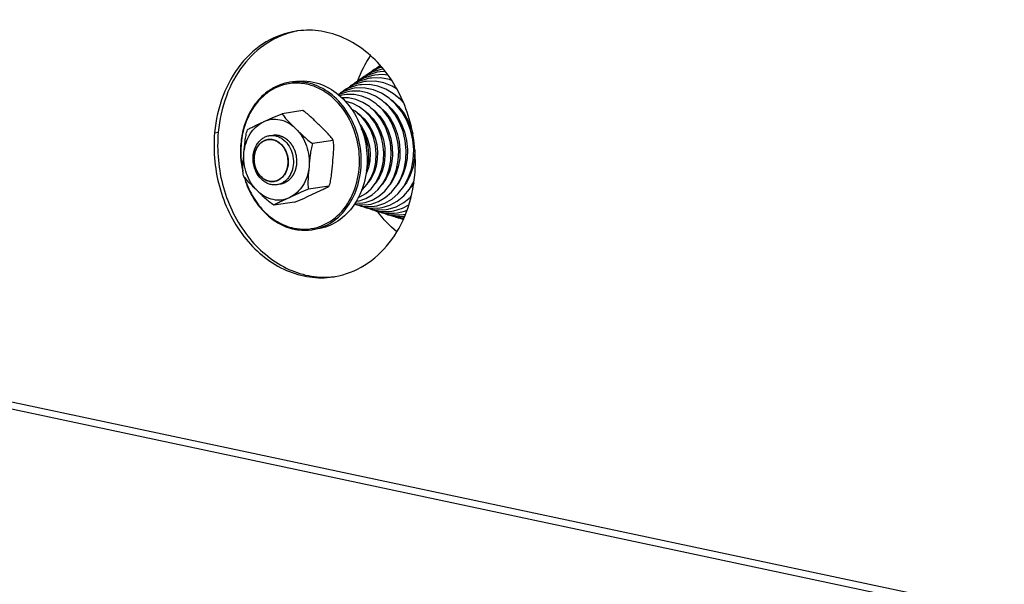
# Model space of a CAD drawing. Units: millimetres. Extents: x 0 to 7000, y 0 to 4950.
# Drawn here: x 2722 to 2880, y 1527 to 1617 of the extents above; entities that cross this region are included whole.
import ezdxf

# ---------------------------------------------------------------- set-up
doc = ezdxf.new("R2010")
doc.units = ezdxf.units.MM
doc.header["$LTSCALE"] = 385
for name, color, linetype in [('DIN9021-M8-STAAL-ELVZTEKEN', 7, 'CONTINUOUS'), ('DIN931-M8X55-STAALTEKEN', 7, 'CONTINUOUS'), ('DIN934-M8-STAAL-ELVZTEKEN', 7, 'CONTINUOUS'), ('KONISCHE-VEERTEKEN', 7, 'CONTINUOUS'), ('PAN037TEKEN', 7, 'CONTINUOUS'), ('PANCUBMAG002TEKEN', 7, 'CONTINUOUS')]:
    doc.layers.add(name, color=color, linetype=linetype)

msp = doc.modelspace()

# ---------------------------------------------------------------- linework, layer by layer
at = {"layer": 'DIN9021-M8-STAAL-ELVZTEKEN', "color": 5, "linetype": 'Continuous'}
for p, q in [((2766.044, 1607.477), (2765.107, 1607.338)), ((2769.585, 1583.74), (2768.648, 1583.6))]:
    msp.add_line(p, q, dxfattribs=at)
msp.add_arc((2767.492, 1591.343), 7.828, 278.4938, 285.41138, dxfattribs=at)
for points, knots in [([(2765.107, 1607.338), (2764.44, 1607.238), (2763.111, 1606.858), (2761.304, 1605.788), (2759.749, 1604.27), (2758.51, 1602.376), (2757.637, 1600.188), (2757, 1596.991), (2757.161, 1594.468), (2757.537, 1592.856)], [0, 0, 0, 0, 0.1109944, 0.2244643, 0.342326, 0.4655844, 0.5942516, 0.7274609, 1, 1, 1, 1]), ([(2767.804, 1607.032), (2767.046, 1607.193), (2765.478, 1607.297), (2763.177, 1606.735), (2761.101, 1605.495), (2759.377, 1603.668), (2758.098, 1601.369), (2757.059, 1597.832), (2757.127, 1594.938), (2757.528, 1593.096)], [0, 0, 0, 0, 0.1135515, 0.2263866, 0.3419517, 0.4628623, 0.5902632, 0.7237416, 1, 1, 1, 1]), ([(2767.939, 1607.245), (2767.705, 1607.295), (2766.77, 1607.452), (2765.807, 1607.442), (2765.107, 1607.338)], [0, 0, 0, 0, 0.2528679, 1, 1, 1, 1]), ([(2765.717, 1583.871), (2766.331, 1583.741), (2767.589, 1583.623), (2769.462, 1583.908), (2771.229, 1584.645), (2773.38, 1586.21), (2775.437, 1589.152), (2776.517, 1593.47), (2776.183, 1598.051), (2774.489, 1602.262), (2772.049, 1605.038), (2769.695, 1606.469), (2768.436, 1606.898), (2767.804, 1607.032)], [0, 0, 0, 0, 0.0563274, 0.1120953, 0.1684465, 0.226398, 0.3489088, 0.4811955, 0.6186824, 0.7543135, 0.8818912, 0.9420922, 1, 1, 1, 1]), ([(2766.044, 1607.477), (2766.277, 1607.512), (2767.22, 1607.61), (2768.18, 1607.533), (2768.876, 1607.385)], [0, 0, 0, 0, 0.2487351, 1, 1, 1, 1]), ([(2769.572, 1583.796), (2770.656, 1584.095), (2772.778, 1585.219), (2775.122, 1588.062), (2776.489, 1591.715), (2776.757, 1595.765), (2775.915, 1599.777), (2774.047, 1603.316), (2771.342, 1605.991), (2769.075, 1607.004), (2767.939, 1607.245)], [0, 0, 0, 0, 0.1116701, 0.2306552, 0.3584868, 0.4927529, 0.628583, 0.7605528, 0.8846348, 1, 1, 1, 1]), ([(2768.876, 1607.385), (2770.053, 1607.135), (2772.402, 1606.064), (2775.161, 1603.232), (2777.006, 1599.506), (2777.737, 1595.324), (2777.275, 1591.167), (2775.657, 1587.513), (2773.41, 1585.225), (2771.284, 1584.125), (2770.153, 1583.825), (2769.585, 1583.74)], [0, 0, 0, 0, 0.1159212, 0.2409298, 0.3739186, 0.510349, 0.6443563, 0.7710004, 0.8884266, 0.944668, 1, 1, 1, 1]), ([(2757.713, 1592.176), (2758.013, 1591.119), (2758.837, 1589.105), (2760.705, 1586.528), (2763.06, 1584.62), (2764.896, 1583.888), (2765.816, 1583.693)], [0, 0, 0, 0, 0.2684394, 0.5263673, 0.7700924, 1, 1, 1, 1]), ([(2757.791, 1592.068), (2758.093, 1591.045), (2758.911, 1589.098), (2760.742, 1586.609), (2763.038, 1584.769), (2764.822, 1584.061), (2765.717, 1583.871)], [0, 0, 0, 0, 0.2683975, 0.5262122, 0.7699284, 1, 1, 1, 1]), ([(2765.816, 1583.693), (2766.05, 1583.643), (2766.985, 1583.486), (2767.948, 1583.496), (2768.648, 1583.6)], [0, 0, 0, 0, 0.2528679, 1, 1, 1, 1])]:
    msp.add_open_spline(points, degree=3, knots=knots, dxfattribs=at)
at = {"layer": 'DIN931-M8X55-STAALTEKEN', "color": 5, "linetype": 'Continuous'}
for p, q in [((2781.175, 1601.646), (2781.004, 1601.62)), ((2782.423, 1601.832), (2782.239, 1601.805)), ((2783.654, 1602.016), (2783.472, 1601.989)), ((2777.367, 1601.078), (2777.24, 1601.059)), ((2778.649, 1601.269), (2778.495, 1601.246)), ((2779.901, 1601.456), (2779.77, 1601.436)), ((2781.293, 1593.575), (2781.141, 1593.552)), ((2782.561, 1593.764), (2782.368, 1593.735)), ((2783.785, 1593.947), (2783.595, 1593.918)), ((2785.011, 1594.13), (2784.822, 1594.102)), ((2777.528, 1593.013), (2777.412, 1592.996)), ((2778.794, 1593.202), (2778.66, 1593.182)), ((2780.05, 1593.39), (2779.905, 1593.368))]:
    msp.add_line(p, q, dxfattribs=at)
at = {"layer": 'DIN931-M8X55-STAALTEKEN', "color": 1, "linetype": 'Continuous'}
for p, q in [((2761.576, 1598.116), (2761.574, 1598.115)), ((2762.579, 1591.39), (2762.582, 1591.39))]:
    msp.add_line(p, q, dxfattribs=at)
at = {"layer": 'DIN931-M8X55-STAALTEKEN', "color": 5, "linetype": 'Continuous'}
for points, knots in [([(2776.981, 1599.622), (2776.974, 1599.629), (2776.961, 1599.643), (2776.944, 1599.661), (2776.931, 1599.674), (2776.919, 1599.686), (2776.907, 1599.698), (2776.892, 1599.713), (2776.872, 1599.733), (2776.848, 1599.756), (2776.827, 1599.776), (2776.811, 1599.791), (2776.799, 1599.803), (2776.789, 1599.812), (2776.774, 1599.825), (2776.76, 1599.837), (2776.747, 1599.85), (2776.735, 1599.86), (2776.722, 1599.871), (2776.705, 1599.886), (2776.685, 1599.904), (2776.65, 1599.932), (2776.624, 1599.954), (2776.607, 1599.968)], [0, 0, 0, 0, 0.0625, 0.125, 0.15625, 0.1875, 0.21875, 0.25, 0.3125, 0.375, 0.4375, 0.46875, 0.5, 0.53125, 0.5625, 0.625, 0.65625, 0.6875, 0.71875, 0.75, 0.8125, 0.875, 1, 1, 1, 1]), ([(2762.075, 1590.88), (2761.881, 1590.921), (2761.495, 1591.048), (2760.764, 1591.462), (2759.979, 1592.264), (2759.365, 1593.506), (2759.121, 1594.9), (2759.275, 1596.285), (2759.735, 1597.321), (2760.278, 1597.977), (2760.748, 1598.361), (2761.272, 1598.633), (2761.649, 1598.733), (2761.839, 1598.762)], [0, 0, 0, 0, 0.0571741, 0.1163652, 0.2412327, 0.3740716, 0.5103484, 0.6442046, 0.770706, 0.8307094, 0.8885526, 0.9447307, 1, 1, 1, 1]), ([(2761.839, 1598.762), (2761.916, 1598.773), (2762.231, 1598.806), (2762.551, 1598.78), (2762.783, 1598.731)], [0, 0, 0, 0, 0.2487497, 1, 1, 1, 1]), ([(2762.783, 1598.731), (2762.977, 1598.69), (2763.363, 1598.563), (2764.094, 1598.148), (2764.879, 1597.346), (2765.492, 1596.105), (2765.737, 1594.71), (2765.583, 1593.325), (2765.123, 1592.29), (2764.58, 1591.634), (2764.11, 1591.249), (2763.585, 1590.977), (2763.208, 1590.877), (2763.019, 1590.849)], [0, 0, 0, 0, 0.0571741, 0.1163652, 0.2412327, 0.3740716, 0.5103484, 0.6442046, 0.770706, 0.8307094, 0.8885526, 0.9447307, 1, 1, 1, 1]), ([(2761.777, 1591.416), (2761.443, 1591.487), (2760.778, 1591.791), (2759.996, 1592.593), (2759.473, 1593.649), (2759.266, 1594.834), (2759.397, 1596.012), (2759.856, 1597.047), (2760.492, 1597.695), (2761.095, 1598.007), (2761.415, 1598.092), (2761.576, 1598.116)], [0, 0, 0, 0, 0.1159215, 0.2409301, 0.373919, 0.5103496, 0.6443569, 0.7710008, 0.8884269, 0.9446683, 1, 1, 1, 1]), ([(2761.576, 1598.116), (2761.642, 1598.126), (2761.909, 1598.153), (2762.181, 1598.131), (2762.378, 1598.09)], [0, 0, 0, 0, 0.2487496, 1, 1, 1, 1]), ([(2762.378, 1598.09), (2762.712, 1598.019), (2763.378, 1597.715), (2764.159, 1596.913), (2764.682, 1595.857), (2764.889, 1594.672), (2764.758, 1593.494), (2764.3, 1592.459), (2763.663, 1591.811), (2763.061, 1591.499), (2762.74, 1591.414), (2762.579, 1591.39)], [0, 0, 0, 0, 0.1159215, 0.2409301, 0.373919, 0.5103496, 0.6443569, 0.7710008, 0.8884269, 0.9446683, 1, 1, 1, 1]), ([(2777.731, 1594.402), (2777.743, 1594.425), (2777.766, 1594.471), (2777.799, 1594.541), (2777.826, 1594.6), (2777.846, 1594.648), (2777.862, 1594.683), (2777.876, 1594.72), (2777.889, 1594.75), (2777.897, 1594.771), (2777.902, 1594.784), (2777.907, 1594.798), (2777.914, 1594.815), (2777.922, 1594.836), (2777.929, 1594.857), (2777.937, 1594.878), (2777.944, 1594.898), (2777.953, 1594.924), (2777.964, 1594.957), (2777.973, 1594.983), (2777.977, 1594.996)], [0, 0, 0, 0, 0.125, 0.25, 0.375, 0.4375, 0.5, 0.5625, 0.625, 0.65625, 0.671875, 0.6875, 0.71875, 0.75, 0.78125, 0.8125, 0.84375, 0.875, 0.9375, 1, 1, 1, 1]), ([(2762.579, 1591.39), (2762.513, 1591.38), (2762.246, 1591.353), (2761.974, 1591.374), (2761.777, 1591.416)], [0, 0, 0, 0, 0.2487496, 1, 1, 1, 1]), ([(2763.019, 1590.849), (2762.941, 1590.837), (2762.627, 1590.805), (2762.307, 1590.831), (2762.075, 1590.88)], [0, 0, 0, 0, 0.2487497, 1, 1, 1, 1])]:
    msp.add_open_spline(points, degree=3, knots=knots, dxfattribs=at)
at = {"layer": 'DIN931-M8X55-STAALTEKEN', "color": 1, "linetype": 'Continuous'}
for points, knots in [([(2761.574, 1598.115), (2761.535, 1598.104), (2761.457, 1598.082), (2761.34, 1598.049), (2761.242, 1598.022), (2761.174, 1598.003), (2761.135, 1597.992), (2761.106, 1597.984), (2761.081, 1597.977), (2761.062, 1597.971), (2761.05, 1597.968), (2761.04, 1597.965), (2761.031, 1597.96), (2761.015, 1597.951), (2760.984, 1597.933), (2760.939, 1597.908), (2760.867, 1597.866), (2760.795, 1597.825), (2760.724, 1597.784), (2760.67, 1597.753), (2760.625, 1597.728), (2760.589, 1597.707), (2760.569, 1597.696), (2760.555, 1597.688), (2760.546, 1597.683), (2760.537, 1597.673), (2760.525, 1597.663), (2760.501, 1597.641), (2760.45, 1597.593), (2760.372, 1597.52), (2760.294, 1597.447), (2760.231, 1597.388), (2760.192, 1597.352), (2760.161, 1597.322), (2760.141, 1597.304), (2760.127, 1597.291), (2760.121, 1597.285), (2760.117, 1597.281), (2760.112, 1597.274), (2760.105, 1597.263), (2760.092, 1597.245), (2760.075, 1597.221), (2760.05, 1597.184), (2760.017, 1597.137), (2759.978, 1597.081), (2759.94, 1597.024), (2759.901, 1596.968), (2759.862, 1596.912), (2759.83, 1596.865), (2759.804, 1596.827), (2759.788, 1596.804), (2759.775, 1596.785), (2759.761, 1596.767), (2759.751, 1596.739), (2759.736, 1596.707), (2759.718, 1596.664), (2759.695, 1596.611), (2759.658, 1596.525), (2759.621, 1596.439), (2759.584, 1596.353), (2759.556, 1596.289), (2759.535, 1596.241), (2759.522, 1596.208), (2759.515, 1596.192), (2759.508, 1596.179), (2759.506, 1596.167), (2759.503, 1596.155), (2759.5, 1596.141), (2759.495, 1596.117), (2759.485, 1596.076), (2759.472, 1596.017), (2759.455, 1595.946), (2759.434, 1595.852), (2759.412, 1595.757), (2759.39, 1595.663), (2759.377, 1595.604), (2759.367, 1595.563), (2759.363, 1595.542), (2759.36, 1595.53), (2759.36, 1595.518), (2759.358, 1595.503), (2759.357, 1595.478), (2759.355, 1595.447), (2759.353, 1595.41), (2759.351, 1595.36), (2759.346, 1595.274), (2759.34, 1595.175), (2759.335, 1595.076), (2759.331, 1595.014), (2759.329, 1594.964), (2759.327, 1594.927), (2759.325, 1594.896), (2759.324, 1594.875), (2759.323, 1594.862), (2759.322, 1594.853), (2759.324, 1594.843), (2759.325, 1594.831), (2759.328, 1594.809), (2759.331, 1594.777), (2759.335, 1594.739), (2759.341, 1594.688), (2759.348, 1594.625), (2759.359, 1594.524), (2759.37, 1594.423), (2759.38, 1594.334), (2759.386, 1594.283), (2759.39, 1594.245), (2759.394, 1594.214), (2759.396, 1594.188), (2759.398, 1594.173), (2759.399, 1594.16), (2759.403, 1594.148), (2759.409, 1594.127), (2759.421, 1594.085), (2759.438, 1594.025), (2759.465, 1593.929), (2759.492, 1593.833), (2759.519, 1593.737), (2759.54, 1593.665), (2759.557, 1593.605), (2759.568, 1593.563), (2759.575, 1593.539), (2759.581, 1593.521), (2759.585, 1593.502), (2759.593, 1593.486), (2759.601, 1593.469), (2759.617, 1593.436), (2759.64, 1593.386), (2759.672, 1593.32), (2759.714, 1593.231), (2759.756, 1593.143), (2759.798, 1593.054), (2759.824, 1592.999), (2759.845, 1592.955), (2759.861, 1592.922), (2759.873, 1592.893), (2759.888, 1592.874), (2759.902, 1592.854), (2759.919, 1592.83), (2759.947, 1592.79), (2759.983, 1592.741), (2760.025, 1592.682), (2760.067, 1592.623), (2760.109, 1592.564), (2760.151, 1592.505), (2760.186, 1592.456), (2760.214, 1592.417), (2760.232, 1592.392), (2760.246, 1592.373), (2760.26, 1592.352), (2760.281, 1592.333), (2760.306, 1592.31), (2760.339, 1592.278), (2760.38, 1592.239), (2760.446, 1592.176), (2760.512, 1592.113), (2760.579, 1592.05), (2760.628, 1592.003), (2760.666, 1591.967), (2760.69, 1591.944), (2760.703, 1591.932), (2760.713, 1591.922), (2760.722, 1591.916), (2760.732, 1591.91), (2760.743, 1591.903), (2760.762, 1591.892), (2760.794, 1591.872), (2760.841, 1591.843), (2760.896, 1591.808), (2760.971, 1591.762), (2761.045, 1591.716), (2761.119, 1591.67), (2761.166, 1591.641), (2761.198, 1591.621), (2761.215, 1591.611), (2761.224, 1591.605), (2761.234, 1591.602), (2761.247, 1591.598), (2761.267, 1591.591), (2761.292, 1591.582), (2761.322, 1591.572), (2761.363, 1591.558), (2761.434, 1591.534), (2761.535, 1591.499), (2761.656, 1591.458), (2761.736, 1591.43), (2761.777, 1591.416)], [0, 0, 0, 0, 0.015625, 0.03125, 0.046875, 0.0546875, 0.0585938, 0.0625, 0.0664062, 0.0683594, 0.0703125, 0.0712891, 0.0722656, 0.0742188, 0.078125, 0.0859375, 0.09375, 0.109375, 0.1171875, 0.125, 0.1328125, 0.1367188, 0.140625, 0.1416016, 0.1425781, 0.1445312, 0.1464844, 0.1484375, 0.15625, 0.171875, 0.1875, 0.1953125, 0.203125, 0.2070312, 0.2109375, 0.2128906, 0.2138672, 0.2143555, 0.2148438, 0.2167969, 0.21875, 0.2226562, 0.2265625, 0.234375, 0.2421875, 0.25, 0.2578125, 0.265625, 0.2734375, 0.2773438, 0.28125, 0.2832031, 0.2851562, 0.2890625, 0.2929688, 0.296875, 0.3046875, 0.3125, 0.328125, 0.3359375, 0.34375, 0.3515625, 0.3535156, 0.3554688, 0.3574219, 0.3583984, 0.359375, 0.3613281, 0.3632812, 0.3671875, 0.375, 0.3828125, 0.390625, 0.40625, 0.4140625, 0.421875, 0.4257812, 0.4277344, 0.4287109, 0.4296875, 0.4316406, 0.4335938, 0.4375, 0.4414062, 0.4453125, 0.453125, 0.46875, 0.4765625, 0.484375, 0.4882812, 0.4921875, 0.4960938, 0.4980469, 0.4990234, 0.5, 0.5009766, 0.5019531, 0.5039062, 0.5078125, 0.5117188, 0.515625, 0.5234375, 0.53125, 0.546875, 0.5546875, 0.5585938, 0.5625, 0.5664062, 0.5683594, 0.5703125, 0.5712891, 0.5722656, 0.5742188, 0.578125, 0.5859375, 0.59375, 0.609375, 0.6171875, 0.625, 0.6328125, 0.6367188, 0.6386719, 0.640625, 0.6425781, 0.6445312, 0.6464844, 0.6484375, 0.65625, 0.6640625, 0.671875, 0.6875, 0.6953125, 0.703125, 0.7070312, 0.7109375, 0.7148438, 0.7167969, 0.71875, 0.7226562, 0.7265625, 0.734375, 0.7421875, 0.75, 0.7578125, 0.765625, 0.7734375, 0.7773438, 0.78125, 0.7832031, 0.7851562, 0.7890625, 0.7929688, 0.796875, 0.8046875, 0.8125, 0.828125, 0.8359375, 0.84375, 0.8515625, 0.8535156, 0.8554688, 0.8574219, 0.8583984, 0.859375, 0.8613281, 0.8632812, 0.8671875, 0.875, 0.8828125, 0.890625, 0.90625, 0.9140625, 0.921875, 0.9257812, 0.9277344, 0.9287109, 0.9296875, 0.9316406, 0.9335938, 0.9375, 0.9414062, 0.9453125, 0.953125, 0.96875, 0.984375, 1, 1, 1, 1]), ([(2762.378, 1598.09), (2762.363, 1598.092), (2762.332, 1598.098), (2762.293, 1598.105), (2762.262, 1598.111), (2762.229, 1598.116), (2762.186, 1598.121), (2762.144, 1598.126), (2762.111, 1598.13), (2762.077, 1598.132), (2762.043, 1598.135), (2762.01, 1598.137), (2761.985, 1598.139), (2761.959, 1598.138), (2761.926, 1598.139), (2761.892, 1598.139), (2761.858, 1598.14), (2761.825, 1598.138), (2761.783, 1598.136), (2761.741, 1598.134), (2761.708, 1598.131), (2761.672, 1598.127), (2761.629, 1598.122), (2761.594, 1598.118), (2761.576, 1598.116)], [0, 0, 0, 0, 0.0625, 0.125, 0.15625, 0.1875, 0.25, 0.3125, 0.34375, 0.375, 0.4375, 0.46875, 0.5, 0.53125, 0.5625, 0.625, 0.65625, 0.6875, 0.75, 0.8125, 0.84375, 0.875, 0.9375, 1, 1, 1, 1]), ([(2762.582, 1591.39), (2762.621, 1591.401), (2762.699, 1591.423), (2762.816, 1591.456), (2762.913, 1591.484), (2762.981, 1591.503), (2763.02, 1591.514), (2763.05, 1591.522), (2763.074, 1591.529), (2763.093, 1591.535), (2763.106, 1591.538), (2763.115, 1591.54), (2763.124, 1591.546), (2763.14, 1591.555), (2763.171, 1591.573), (2763.216, 1591.598), (2763.288, 1591.639), (2763.36, 1591.681), (2763.432, 1591.722), (2763.486, 1591.752), (2763.53, 1591.778), (2763.566, 1591.799), (2763.587, 1591.81), (2763.6, 1591.818), (2763.609, 1591.823), (2763.619, 1591.832), (2763.63, 1591.843), (2763.654, 1591.865), (2763.705, 1591.913), (2763.783, 1591.986), (2763.861, 1592.059), (2763.924, 1592.118), (2763.963, 1592.154), (2763.995, 1592.184), (2764.014, 1592.202), (2764.028, 1592.215), (2764.035, 1592.221), (2764.039, 1592.225), (2764.043, 1592.232), (2764.051, 1592.242), (2764.064, 1592.261), (2764.08, 1592.285), (2764.106, 1592.322), (2764.138, 1592.369), (2764.177, 1592.425), (2764.216, 1592.481), (2764.255, 1592.538), (2764.293, 1592.594), (2764.326, 1592.641), (2764.352, 1592.678), (2764.368, 1592.702), (2764.381, 1592.721), (2764.394, 1592.739), (2764.405, 1592.766), (2764.419, 1592.798), (2764.437, 1592.841), (2764.46, 1592.895), (2764.497, 1592.981), (2764.534, 1593.067), (2764.571, 1593.153), (2764.599, 1593.217), (2764.62, 1593.265), (2764.634, 1593.297), (2764.641, 1593.314), (2764.647, 1593.327), (2764.649, 1593.339), (2764.652, 1593.35), (2764.655, 1593.365), (2764.661, 1593.389), (2764.67, 1593.43), (2764.684, 1593.489), (2764.7, 1593.56), (2764.722, 1593.654), (2764.743, 1593.748), (2764.765, 1593.843), (2764.779, 1593.902), (2764.788, 1593.943), (2764.793, 1593.964), (2764.796, 1593.975), (2764.796, 1593.988), (2764.797, 1594.003), (2764.798, 1594.028), (2764.8, 1594.059), (2764.802, 1594.096), (2764.805, 1594.146), (2764.809, 1594.232), (2764.815, 1594.331), (2764.82, 1594.43), (2764.824, 1594.492), (2764.827, 1594.542), (2764.829, 1594.579), (2764.83, 1594.61), (2764.832, 1594.631), (2764.832, 1594.644), (2764.833, 1594.653), (2764.832, 1594.662), (2764.83, 1594.675), (2764.828, 1594.697), (2764.824, 1594.729), (2764.82, 1594.767), (2764.814, 1594.817), (2764.807, 1594.881), (2764.796, 1594.982), (2764.785, 1595.083), (2764.775, 1595.172), (2764.769, 1595.223), (2764.765, 1595.261), (2764.762, 1595.292), (2764.759, 1595.318), (2764.757, 1595.333), (2764.756, 1595.346), (2764.752, 1595.358), (2764.747, 1595.379), (2764.735, 1595.421), (2764.718, 1595.481), (2764.69, 1595.577), (2764.663, 1595.673), (2764.636, 1595.769), (2764.616, 1595.841), (2764.599, 1595.901), (2764.587, 1595.943), (2764.58, 1595.967), (2764.575, 1595.985), (2764.571, 1596.003), (2764.562, 1596.02), (2764.555, 1596.037), (2764.539, 1596.07), (2764.515, 1596.12), (2764.484, 1596.186), (2764.442, 1596.274), (2764.4, 1596.363), (2764.358, 1596.452), (2764.331, 1596.507), (2764.31, 1596.551), (2764.294, 1596.584), (2764.282, 1596.613), (2764.267, 1596.632), (2764.254, 1596.652), (2764.236, 1596.676), (2764.208, 1596.715), (2764.173, 1596.765), (2764.131, 1596.824), (2764.088, 1596.883), (2764.046, 1596.942), (2764.004, 1597.001), (2763.969, 1597.05), (2763.941, 1597.089), (2763.923, 1597.114), (2763.909, 1597.133), (2763.896, 1597.154), (2763.874, 1597.172), (2763.85, 1597.196), (2763.817, 1597.228), (2763.775, 1597.267), (2763.709, 1597.33), (2763.643, 1597.393), (2763.577, 1597.456), (2763.527, 1597.503), (2763.49, 1597.538), (2763.465, 1597.562), (2763.453, 1597.574), (2763.442, 1597.584), (2763.433, 1597.59), (2763.424, 1597.595), (2763.412, 1597.603), (2763.394, 1597.614), (2763.361, 1597.634), (2763.315, 1597.663), (2763.259, 1597.698), (2763.185, 1597.744), (2763.11, 1597.79), (2763.036, 1597.836), (2762.989, 1597.865), (2762.957, 1597.885), (2762.941, 1597.895), (2762.931, 1597.901), (2762.921, 1597.904), (2762.909, 1597.908), (2762.888, 1597.915), (2762.863, 1597.924), (2762.833, 1597.934), (2762.793, 1597.948), (2762.722, 1597.972), (2762.621, 1598.007), (2762.5, 1598.048), (2762.419, 1598.076), (2762.378, 1598.09)], [0, 0, 0, 0, 0.015625, 0.03125, 0.046875, 0.0546875, 0.0585938, 0.0625, 0.0664062, 0.0683594, 0.0703125, 0.0712891, 0.0722656, 0.0742188, 0.078125, 0.0859375, 0.09375, 0.109375, 0.1171875, 0.125, 0.1328125, 0.1367188, 0.140625, 0.1416016, 0.1425781, 0.1445312, 0.1464844, 0.1484375, 0.15625, 0.171875, 0.1875, 0.1953125, 0.203125, 0.2070312, 0.2109375, 0.2128906, 0.2138672, 0.2143555, 0.2148438, 0.2167969, 0.21875, 0.2226562, 0.2265625, 0.234375, 0.2421875, 0.25, 0.2578125, 0.265625, 0.2734375, 0.2773438, 0.28125, 0.2832031, 0.2851562, 0.2890625, 0.2929688, 0.296875, 0.3046875, 0.3125, 0.328125, 0.3359375, 0.34375, 0.3515625, 0.3535156, 0.3554688, 0.3574219, 0.3583984, 0.359375, 0.3613281, 0.3632812, 0.3671875, 0.375, 0.3828125, 0.390625, 0.40625, 0.4140625, 0.421875, 0.4257812, 0.4277344, 0.4287109, 0.4296875, 0.4316406, 0.4335938, 0.4375, 0.4414062, 0.4453125, 0.453125, 0.46875, 0.4765625, 0.484375, 0.4882812, 0.4921875, 0.4960938, 0.4980469, 0.4990234, 0.5, 0.5009766, 0.5019531, 0.5039062, 0.5078125, 0.5117188, 0.515625, 0.5234375, 0.53125, 0.546875, 0.5546875, 0.5585938, 0.5625, 0.5664062, 0.5683594, 0.5703125, 0.5712891, 0.5722656, 0.5742188, 0.578125, 0.5859375, 0.59375, 0.609375, 0.6171875, 0.625, 0.6328125, 0.6367188, 0.6386719, 0.640625, 0.6425781, 0.6445312, 0.6464844, 0.6484375, 0.65625, 0.6640625, 0.671875, 0.6875, 0.6953125, 0.703125, 0.7070312, 0.7109375, 0.7148438, 0.7167969, 0.71875, 0.7226562, 0.7265625, 0.734375, 0.7421875, 0.75, 0.7578125, 0.765625, 0.7734375, 0.7773438, 0.78125, 0.7832031, 0.7851562, 0.7890625, 0.7929688, 0.796875, 0.8046875, 0.8125, 0.828125, 0.8359375, 0.84375, 0.8515625, 0.8535156, 0.8554688, 0.8574219, 0.8583984, 0.859375, 0.8613281, 0.8632812, 0.8671875, 0.875, 0.8828125, 0.890625, 0.90625, 0.9140625, 0.921875, 0.9257812, 0.9277344, 0.9287109, 0.9296875, 0.9316406, 0.9335938, 0.9375, 0.9414062, 0.9453125, 0.953125, 0.96875, 0.984375, 1, 1, 1, 1]), ([(2777.65, 1597.176), (2777.648, 1597.187), (2777.645, 1597.207), (2777.64, 1597.233), (2777.636, 1597.253), (2777.633, 1597.27), (2777.629, 1597.287), (2777.625, 1597.31), (2777.619, 1597.339), (2777.608, 1597.386), (2777.595, 1597.444), (2777.581, 1597.501), (2777.569, 1597.547), (2777.559, 1597.581), (2777.551, 1597.609), (2777.545, 1597.632), (2777.537, 1597.658), (2777.528, 1597.689), (2777.52, 1597.713), (2777.516, 1597.726)], [0, 0, 0, 0, 0.0625, 0.125, 0.15625, 0.1875, 0.21875, 0.25, 0.3125, 0.375, 0.5, 0.625, 0.6875, 0.75, 0.8125, 0.84375, 0.875, 0.9375, 1, 1, 1, 1]), ([(2761.777, 1591.416), (2761.792, 1591.413), (2761.824, 1591.408), (2761.863, 1591.401), (2761.893, 1591.395), (2761.927, 1591.39), (2761.969, 1591.385), (2762.011, 1591.379), (2762.045, 1591.376), (2762.078, 1591.374), (2762.112, 1591.371), (2762.146, 1591.369), (2762.171, 1591.367), (2762.196, 1591.367), (2762.23, 1591.367), (2762.263, 1591.367), (2762.297, 1591.366), (2762.33, 1591.368), (2762.372, 1591.37), (2762.414, 1591.372), (2762.448, 1591.375), (2762.483, 1591.379), (2762.527, 1591.384), (2762.562, 1591.388), (2762.579, 1591.39)], [0, 0, 0, 0, 0.0625, 0.125, 0.15625, 0.1875, 0.25, 0.3125, 0.34375, 0.375, 0.4375, 0.46875, 0.5, 0.53125, 0.5625, 0.625, 0.65625, 0.6875, 0.75, 0.8125, 0.84375, 0.875, 0.9375, 1, 1, 1, 1])]:
    msp.add_open_spline(points, degree=3, knots=knots, dxfattribs=at)
at = {"layer": 'DIN934-M8-STAAL-ELVZTEKEN', "color": 5, "linetype": 'Continuous'}
for p, q in [((2767.19, 1602.782), (2763.854, 1602.285)), ((2772.097, 1597.987), (2768.76, 1597.489)), ((2771.433, 1590.621), (2768.096, 1590.124)), ((2765.862, 1588.051), (2762.526, 1587.553))]:
    msp.add_line(p, q, dxfattribs=at)
for points, knots in [([(2760.834, 1600.964), (2761.309, 1601.183), (2762.305, 1601.646), (2763.315, 1602.082), (2763.854, 1602.285)], [0, 0, 0, 0, 0.4757567, 1, 1, 1, 1]), ([(2763.854, 1602.285), (2763.974, 1602.068), (2764.297, 1601.65), (2765.046, 1600.846), (2765.661, 1600.255), (2766.073, 1599.852)], [0, 0, 0, 0, 0.2252018, 0.4763023, 1, 1, 1, 1]), ([(2769.878, 1600.42), (2769.461, 1600.826), (2768.614, 1601.665), (2767.705, 1602.452), (2767.19, 1602.782)], [0, 0, 0, 0, 0.4875638, 1, 1, 1, 1]), ([(2757.717, 1595.996), (2757.766, 1596.543), (2757.977, 1597.606), (2758.635, 1599.047), (2759.59, 1600.216), (2760.407, 1600.767), (2760.834, 1600.964)], [0, 0, 0, 0, 0.2689058, 0.5259574, 0.7691066, 1, 1, 1, 1]), ([(2758.283, 1599.714), (2758.448, 1599.821), (2758.833, 1600.023), (2759.685, 1600.437), (2760.369, 1600.749), (2760.834, 1600.964)], [0, 0, 0, 0, 0.2070557, 0.4585831, 1, 1, 1, 1]), ([(2766.073, 1599.852), (2765.713, 1600.203), (2764.925, 1600.806), (2763.564, 1601.332), (2762.15, 1601.41), (2761.249, 1601.156), (2760.834, 1600.964)], [0, 0, 0, 0, 0.2652627, 0.5165354, 0.7587774, 1, 1, 1, 1]), ([(2772.097, 1597.987), (2771.977, 1598.204), (2771.653, 1598.621), (2770.905, 1599.426), (2770.29, 1600.017), (2769.878, 1600.42)], [0, 0, 0, 0, 0.2252621, 0.4763714, 1, 1, 1, 1]), ([(2757.717, 1595.996), (2757.773, 1596.619), (2757.85, 1597.558), (2758.028, 1598.801), (2758.177, 1599.417), (2758.283, 1599.714)], [0, 0, 0, 0, 0.4978253, 0.7490056, 1, 1, 1, 1]), ([(2766.073, 1599.852), (2766.489, 1599.445), (2767.337, 1598.607), (2768.246, 1597.82), (2768.76, 1597.489)], [0, 0, 0, 0, 0.4875011, 1, 1, 1, 1]), ([(2766.073, 1599.852), (2766.843, 1599.099), (2768.021, 1597.14), (2768.295, 1594.888), (2768.194, 1593.771)], [0, 0, 0, 0, 0.4898263, 1, 1, 1, 1]), ([(2768.76, 1597.489), (2768.654, 1597.192), (2768.505, 1596.576), (2768.327, 1595.333), (2768.25, 1594.394), (2768.194, 1593.771)], [0, 0, 0, 0, 0.250995, 0.502175, 1, 1, 1, 1]), ([(2771.999, 1594.339), (2772.055, 1594.96), (2772.147, 1595.885), (2772.192, 1597.103), (2772.154, 1597.702), (2772.097, 1597.987)], [0, 0, 0, 0, 0.510904, 0.7619763, 1, 1, 1, 1]), ([(2757.619, 1592.348), (2757.562, 1592.633), (2757.524, 1593.232), (2757.569, 1594.45), (2757.661, 1595.376), (2757.717, 1595.996)], [0, 0, 0, 0, 0.2380244, 0.4890961, 1, 1, 1, 1]), ([(2759.838, 1589.916), (2759.068, 1590.668), (2757.891, 1592.627), (2757.616, 1594.879), (2757.717, 1595.996)], [0, 0, 0, 0, 0.4898263, 1, 1, 1, 1]), ([(2768.194, 1593.771), (2768.145, 1593.225), (2767.934, 1592.162), (2767.276, 1590.721), (2766.321, 1589.552), (2765.505, 1589.001), (2765.077, 1588.803)], [0, 0, 0, 0, 0.2689059, 0.5259575, 0.7691067, 1, 1, 1, 1]), ([(2768.194, 1593.771), (2768.138, 1593.151), (2768.047, 1592.226), (2768.001, 1591.007), (2768.039, 1590.408), (2768.096, 1590.124)], [0, 0, 0, 0, 0.5109042, 0.7619761, 1, 1, 1, 1]), ([(2771.433, 1590.621), (2771.539, 1590.918), (2771.688, 1591.534), (2771.866, 1592.778), (2771.943, 1593.716), (2771.999, 1594.339)], [0, 0, 0, 0, 0.2509947, 0.5021751, 1, 1, 1, 1]), ([(2759.838, 1589.916), (2759.426, 1590.318), (2758.811, 1590.909), (2758.063, 1591.714), (2757.739, 1592.132), (2757.619, 1592.348)], [0, 0, 0, 0, 0.5236265, 0.7747347, 1, 1, 1, 1]), ([(2768.882, 1589.371), (2769.348, 1589.586), (2770.031, 1589.898), (2770.883, 1590.312), (2771.268, 1590.515), (2771.433, 1590.621)], [0, 0, 0, 0, 0.5414173, 0.7929448, 1, 1, 1, 1]), ([(2762.526, 1587.553), (2762.011, 1587.884), (2761.102, 1588.671), (2760.255, 1589.509), (2759.838, 1589.916)], [0, 0, 0, 0, 0.5124289, 1, 1, 1, 1]), ([(2759.838, 1589.916), (2760.198, 1589.564), (2760.987, 1588.962), (2762.348, 1588.436), (2763.762, 1588.358), (2764.662, 1588.612), (2765.077, 1588.803)], [0, 0, 0, 0, 0.2652627, 0.5165353, 0.7587774, 1, 1, 1, 1]), ([(2765.077, 1588.803), (2764.611, 1588.588), (2763.927, 1588.276), (2763.076, 1587.862), (2762.691, 1587.66), (2762.526, 1587.553)], [0, 0, 0, 0, 0.5414882, 0.793005, 1, 1, 1, 1]), ([(2768.096, 1590.124), (2767.557, 1589.921), (2766.548, 1589.485), (2765.552, 1589.022), (2765.077, 1588.803)], [0, 0, 0, 0, 0.5243123, 1, 1, 1, 1]), ([(2765.862, 1588.051), (2766.401, 1588.254), (2767.411, 1588.689), (2768.407, 1589.152), (2768.882, 1589.371)], [0, 0, 0, 0, 0.5242509, 1, 1, 1, 1])]:
    msp.add_open_spline(points, degree=3, knots=knots, dxfattribs=at)
at = {"layer": 'DIN934-M8-STAAL-ELVZTEKEN', "color": 1, "linetype": 'Continuous'}
for points, knots in [([(2762.366, 1598.84), (2762.384, 1598.842), (2762.42, 1598.847), (2762.465, 1598.852), (2762.497, 1598.856), (2762.516, 1598.858), (2762.536, 1598.859), (2762.56, 1598.861), (2762.599, 1598.863), (2762.639, 1598.866), (2762.678, 1598.868), (2762.718, 1598.867), (2762.757, 1598.868), (2762.797, 1598.867), (2762.826, 1598.868), (2762.856, 1598.866), (2762.896, 1598.864), (2762.935, 1598.861), (2762.975, 1598.859), (2763.015, 1598.855), (2763.064, 1598.849), (2763.109, 1598.843), (2763.138, 1598.84), (2763.159, 1598.837), (2763.195, 1598.83), (2763.247, 1598.821), (2763.289, 1598.813), (2763.31, 1598.809)], [0, 0, 0, 0, 0.0625, 0.125, 0.15625, 0.171875, 0.1875, 0.21875, 0.25, 0.3125, 0.34375, 0.375, 0.4375, 0.46875, 0.5, 0.53125, 0.5625, 0.625, 0.65625, 0.6875, 0.75, 0.8125, 0.828125, 0.84375, 0.875, 0.9375, 1, 1, 1, 1]), ([(2763.31, 1598.809), (2763.356, 1598.793), (2763.45, 1598.762), (2763.59, 1598.714), (2763.707, 1598.674), (2763.789, 1598.647), (2763.835, 1598.631), (2763.87, 1598.619), (2763.9, 1598.609), (2763.923, 1598.601), (2763.938, 1598.596), (2763.949, 1598.592), (2763.96, 1598.585), (2763.979, 1598.574), (2764.007, 1598.557), (2764.04, 1598.537), (2764.083, 1598.51), (2764.16, 1598.463), (2764.248, 1598.409), (2764.335, 1598.355), (2764.39, 1598.321), (2764.434, 1598.294), (2764.466, 1598.274), (2764.499, 1598.254), (2764.524, 1598.239), (2764.54, 1598.229), (2764.551, 1598.222), (2764.563, 1598.21), (2764.578, 1598.197), (2764.598, 1598.178), (2764.622, 1598.155), (2764.661, 1598.118), (2764.71, 1598.072), (2764.788, 1597.998), (2764.866, 1597.925), (2764.944, 1597.851), (2764.993, 1597.805), (2765.032, 1597.768), (2765.056, 1597.745), (2765.073, 1597.729), (2765.082, 1597.721), (2765.087, 1597.716), (2765.093, 1597.707), (2765.102, 1597.694), (2765.119, 1597.671), (2765.139, 1597.642), (2765.173, 1597.596), (2765.214, 1597.539), (2765.264, 1597.469), (2765.314, 1597.4), (2765.363, 1597.331), (2765.413, 1597.262), (2765.455, 1597.204), (2765.488, 1597.158), (2765.508, 1597.129), (2765.525, 1597.106), (2765.534, 1597.093), (2765.541, 1597.084), (2765.544, 1597.078), (2765.549, 1597.066), (2765.56, 1597.044), (2765.576, 1597.011), (2765.601, 1596.959), (2765.632, 1596.894), (2765.681, 1596.79), (2765.744, 1596.66), (2765.806, 1596.53), (2765.846, 1596.446), (2765.865, 1596.407), (2765.874, 1596.387), (2765.882, 1596.371), (2765.886, 1596.357), (2765.892, 1596.336), (2765.901, 1596.304), (2765.917, 1596.248), (2765.937, 1596.177), (2765.962, 1596.093), (2765.994, 1595.98), (2766.026, 1595.867), (2766.058, 1595.754), (2766.079, 1595.684), (2766.093, 1595.634), (2766.1, 1595.609), (2766.104, 1595.595), (2766.105, 1595.58), (2766.107, 1595.562), (2766.111, 1595.532), (2766.115, 1595.495), (2766.12, 1595.45), (2766.127, 1595.391), (2766.139, 1595.286), (2766.152, 1595.167), (2766.166, 1595.048), (2766.174, 1594.974), (2766.181, 1594.914), (2766.186, 1594.869), (2766.191, 1594.832), (2766.194, 1594.806), (2766.195, 1594.791), (2766.197, 1594.78), (2766.196, 1594.769), (2766.195, 1594.755), (2766.194, 1594.729), (2766.192, 1594.693), (2766.19, 1594.649), (2766.187, 1594.591), (2766.183, 1594.518), (2766.177, 1594.401), (2766.171, 1594.285), (2766.165, 1594.183), (2766.162, 1594.125), (2766.16, 1594.081), (2766.158, 1594.045), (2766.157, 1594.016), (2766.155, 1593.997), (2766.155, 1593.983), (2766.152, 1593.969), (2766.146, 1593.945), (2766.135, 1593.896), (2766.12, 1593.826), (2766.094, 1593.715), (2766.069, 1593.604), (2766.044, 1593.493), (2766.025, 1593.41), (2766.01, 1593.34), (2765.997, 1593.285), (2765.99, 1593.253), (2765.985, 1593.233), (2765.982, 1593.219), (2765.975, 1593.203), (2765.967, 1593.183), (2765.956, 1593.158), (2765.942, 1593.126), (2765.909, 1593.049), (2765.859, 1592.933), (2765.804, 1592.804), (2765.76, 1592.701), (2765.733, 1592.637), (2765.71, 1592.586), (2765.697, 1592.554), (2765.687, 1592.531), (2765.682, 1592.52), (2765.68, 1592.513), (2765.676, 1592.508), (2765.671, 1592.501), (2765.663, 1592.49), (2765.65, 1592.471), (2765.632, 1592.444), (2765.602, 1592.401), (2765.565, 1592.347), (2765.52, 1592.281), (2765.475, 1592.216), (2765.43, 1592.151), (2765.385, 1592.086), (2765.348, 1592.032), (2765.318, 1591.988), (2765.3, 1591.961), (2765.287, 1591.942), (2765.279, 1591.931), (2765.274, 1591.924), (2765.271, 1591.919), (2765.266, 1591.915), (2765.258, 1591.907), (2765.242, 1591.892), (2765.219, 1591.87), (2765.182, 1591.836), (2765.136, 1591.792), (2765.063, 1591.723), (2764.989, 1591.654), (2764.916, 1591.585), (2764.87, 1591.541), (2764.833, 1591.507), (2764.81, 1591.485), (2764.792, 1591.468), (2764.778, 1591.455), (2764.767, 1591.444), (2764.756, 1591.438), (2764.74, 1591.429), (2764.717, 1591.415), (2764.685, 1591.397), (2764.653, 1591.379), (2764.611, 1591.354), (2764.558, 1591.324), (2764.474, 1591.275), (2764.39, 1591.226), (2764.316, 1591.184), (2764.274, 1591.159), (2764.242, 1591.141), (2764.216, 1591.126), (2764.198, 1591.115), (2764.187, 1591.109), (2764.175, 1591.106), (2764.161, 1591.102), (2764.137, 1591.095), (2764.108, 1591.087), (2764.073, 1591.077), (2764.026, 1591.064), (2763.967, 1591.047), (2763.897, 1591.027), (2763.803, 1591.001), (2763.686, 1590.967), (2763.593, 1590.941), (2763.546, 1590.928)], [0, 0, 0, 0, 0.015625, 0.03125, 0.046875, 0.0546875, 0.0585938, 0.0625, 0.0664062, 0.0683594, 0.0703125, 0.0712891, 0.0722656, 0.0742188, 0.078125, 0.0820312, 0.0859375, 0.09375, 0.109375, 0.1171875, 0.125, 0.1289062, 0.1328125, 0.1367188, 0.140625, 0.1416016, 0.1425781, 0.1445312, 0.1464844, 0.1484375, 0.1523438, 0.15625, 0.1640625, 0.171875, 0.1875, 0.1953125, 0.203125, 0.2070312, 0.2109375, 0.2128906, 0.2138672, 0.2143555, 0.2148438, 0.2167969, 0.21875, 0.2226562, 0.2265625, 0.234375, 0.2421875, 0.25, 0.2578125, 0.265625, 0.2734375, 0.2773438, 0.28125, 0.2832031, 0.2851562, 0.2856445, 0.2861328, 0.2871094, 0.2890625, 0.2929688, 0.296875, 0.3046875, 0.3125, 0.328125, 0.34375, 0.3515625, 0.3535156, 0.3554688, 0.3574219, 0.3583984, 0.359375, 0.3632812, 0.3671875, 0.375, 0.3828125, 0.390625, 0.40625, 0.4140625, 0.421875, 0.4257812, 0.4277344, 0.4287109, 0.4296875, 0.4316406, 0.4335938, 0.4375, 0.4414062, 0.4453125, 0.453125, 0.46875, 0.4765625, 0.484375, 0.4882812, 0.4921875, 0.4960938, 0.4980469, 0.4990234, 0.5, 0.5009766, 0.5019531, 0.5039062, 0.5078125, 0.5117188, 0.515625, 0.5234375, 0.53125, 0.546875, 0.5546875, 0.5585938, 0.5625, 0.5664062, 0.5683594, 0.5703125, 0.5712891, 0.5722656, 0.5742188, 0.578125, 0.5859375, 0.59375, 0.609375, 0.6171875, 0.625, 0.6328125, 0.6367188, 0.640625, 0.6416016, 0.6425781, 0.6445312, 0.6464844, 0.6484375, 0.6523438, 0.65625, 0.671875, 0.6875, 0.6953125, 0.703125, 0.7070312, 0.7109375, 0.7128906, 0.7138672, 0.7143555, 0.7148438, 0.7158203, 0.7167969, 0.71875, 0.7226562, 0.7265625, 0.734375, 0.7421875, 0.75, 0.7578125, 0.765625, 0.7734375, 0.7773438, 0.78125, 0.7832031, 0.7841797, 0.7851562, 0.7856445, 0.7861328, 0.7871094, 0.7890625, 0.7929688, 0.796875, 0.8046875, 0.8125, 0.828125, 0.8359375, 0.84375, 0.8476562, 0.8515625, 0.8535156, 0.8554688, 0.8574219, 0.8583984, 0.859375, 0.8632812, 0.8671875, 0.8710938, 0.875, 0.8828125, 0.890625, 0.90625, 0.9140625, 0.9179688, 0.921875, 0.9257812, 0.9277344, 0.9287109, 0.9296875, 0.9316406, 0.9335938, 0.9375, 0.9414062, 0.9453125, 0.953125, 0.9609375, 0.96875, 0.984375, 1, 1, 1, 1])]:
    msp.add_open_spline(points, degree=3, knots=knots, dxfattribs=at)
at = {"layer": 'KONISCHE-VEERTEKEN', "color": 5, "linetype": 'Continuous'}
for p, q in [((2779.931, 1609.757), (2779.389, 1609.598)), ((2779.683, 1610.031), (2779.587, 1609.959)), ((2780.443, 1609.102), (2779.627, 1609.042)), ((2781.149, 1607.777), (2779.712, 1608.036)), ((2778.577, 1606.143), (2777.241, 1606.423)), ((2781.48, 1607.652), (2781.149, 1607.777)), ((2773.757, 1605.862), (2772.892, 1605.368)), ((2777.627, 1605.626), (2776.346, 1605.893)), ((2774.164, 1604.226), (2774.063, 1604.236)), ((2783.404, 1604.024), (2782.943, 1604.555)), ((2776.759, 1601.634), (2776.774, 1601.721)), ((2777.864, 1602.043), (2777.88, 1602.134)), ((2777.204, 1601.103), (2777.212, 1601.273)), ((2778.274, 1592.021), (2778.238, 1592.098)), ((2778.569, 1592.607), (2778.496, 1592.761)), ((2779.467, 1591.957), (2778.861, 1591.062)), ((2779.458, 1591.943), (2779.41, 1592.044)), ((2779.736, 1592.553), (2779.669, 1592.691)), ((2778.179, 1590.197), (2778.916, 1591.132)), ((2779.272, 1590.008), (2780.048, 1590.989)), ((2780.615, 1591.839), (2779.973, 1590.894)), ((2780.303, 1591.38), (2780.283, 1591.422)), ((2784.369, 1590.122), (2785.081, 1591.294)), ((2776.126, 1588.808), (2776.348, 1588.882)), ((2775.504, 1587.747), (2775.535, 1587.733)), ((2775.799, 1588.195), (2775.901, 1588.206)), ((2776.167, 1587.572), (2776.573, 1587.399)), ((2776.84, 1587.937), (2777.217, 1588.007)), ((2777.012, 1587.301), (2777.386, 1587.141)), ((2777.217, 1588.007), (2778.357, 1588.383)), ((2777.778, 1587.669), (2778.172, 1587.741)), ((2778.172, 1587.741), (2779.365, 1588.135)), ((2778.716, 1587.401), (2779.127, 1587.476)), ((2779.127, 1587.476), (2780.372, 1587.887)), ((2779.966, 1587.187), (2781.213, 1587.567)), ((2780.916, 1586.92), (2782.213, 1587.317)), ((2783.216, 1587.066), (2784.265, 1587.629)), ((2777.849, 1587.038), (2778.386, 1586.825)), ((2778.685, 1586.766), (2779.016, 1586.625)), ((2779.455, 1586.527), (2779.832, 1586.366)), ((2779.653, 1587.132), (2779.966, 1587.187)), ((2780.306, 1586.261), (2780.902, 1586.03)), ((2780.591, 1586.864), (2780.916, 1586.92)), ((2781.202, 1585.972), (2781.727, 1585.769)), ((2781.529, 1586.595), (2781.867, 1586.654)), ((2781.867, 1586.654), (2783.216, 1587.066)), ((2782.024, 1585.712), (2782.547, 1585.51)), ((2783.399, 1586.058), (2783.731, 1586.134)), ((2782.547, 1585.51), (2783.415, 1585.342)), ((2782.847, 1585.452), (2783.37, 1585.249))]:
    msp.add_line(p, q, dxfattribs=at)
for points in [[(2779.389, 1609.598), (2777.985, 1608.889), (2777.362, 1608.424)], [(2779.78, 1609.927), (2778.696, 1609.378), (2778.161, 1608.978)], [(2780.121, 1609.514), (2779.944, 1609.482), (2778.447, 1609.008)], [(2779.698, 1610.015), (2779.405, 1609.867), (2778.874, 1609.468)], [(2777.108, 1608.053), (2775.835, 1607.411), (2775.232, 1606.96)], [(2777.699, 1608.499), (2776.343, 1607.769), (2775.993, 1607.491)], [(2777.991, 1607.982), (2777.547, 1607.901), (2776.2, 1607.478)], [(2778.447, 1609.008), (2777.043, 1608.252), (2776.641, 1607.93)], [(2778.809, 1608.512), (2778.456, 1608.451), (2777.108, 1608.053)], [(2779.628, 1609.042), (2779.145, 1608.955), (2777.699, 1608.499)], [(2779.712, 1608.036), (2778.276, 1608.019), (2777.994, 1607.982)], [(2780.911, 1608.503), (2779.95, 1608.596), (2778.809, 1608.512)], [(2774.533, 1606.384), (2773.322, 1605.692), (2773.046, 1605.456)], [(2775.536, 1606.391), (2775.014, 1606.291), (2773.757, 1605.862)], [(2775.449, 1606.967), (2774.231, 1606.316), (2773.763, 1605.944)], [(2776.2, 1607.478), (2774.936, 1606.801), (2774.521, 1606.471)], [(2776.354, 1606.921), (2775.832, 1606.822), (2774.533, 1606.384)], [(2777.172, 1607.451), (2776.747, 1607.375), (2775.449, 1606.967)], [(2777.241, 1606.423), (2775.9, 1606.435), (2775.539, 1606.391)], [(2779.279, 1606.734), (2777.946, 1606.972), (2776.615, 1606.955), (2776.357, 1606.921)], [(2780.214, 1607.255), (2778.829, 1607.504), (2777.445, 1607.487), (2777.176, 1607.452)], [(2782.943, 1604.555), (2781.811, 1605.51), (2780.578, 1606.242), (2779.279, 1606.734)], [(2782.291, 1606.311), (2781.564, 1606.744), (2780.214, 1607.255)], [(2774.718, 1605.86), (2774.244, 1605.771), (2773.05, 1605.371), (2772.951, 1605.315)], [(2773.899, 1605.33), (2773.448, 1605.245), (2773.143, 1605.143)], [(2775.737, 1604.588), (2774.565, 1604.83), (2773.486, 1604.837)], [(2776.68, 1605.108), (2775.454, 1605.362), (2774.225, 1605.37), (2773.902, 1605.33)], [(2776.346, 1605.893), (2775.063, 1605.902), (2774.72, 1605.861)], [(2779.999, 1602.956), (2778.986, 1603.889), (2777.868, 1604.613), (2776.68, 1605.108)], [(2781.092, 1603.373), (2780.035, 1604.349), (2778.868, 1605.107), (2777.627, 1605.626)], [(2782.187, 1603.788), (2781.085, 1604.808), (2779.871, 1605.6), (2778.577, 1606.143)], [(2781.266, 1604.641), (2781.626, 1604.396), (2782.625, 1603.44), (2783.493, 1602.306), (2784.207, 1601.022), (2784.746, 1599.626), (2784.889, 1599.024)], [(2782.217, 1605.168), (2782.683, 1604.849), (2783.303, 1604.255)], [(2778.045, 1601.861), (2777.193, 1602.719), (2776.245, 1603.41), (2775.227, 1603.917), (2774.164, 1604.226)], [(2778.908, 1602.537), (2777.939, 1603.426), (2776.872, 1604.116), (2775.737, 1604.588)], [(2778.141, 1603.241), (2778.743, 1602.791), (2779.616, 1601.872), (2780.358, 1600.791), (2780.945, 1599.581), (2781.359, 1598.279), (2781.589, 1596.926), (2781.627, 1595.563), (2781.472, 1594.234), (2781.131, 1592.981), (2780.615, 1591.839)], [(2779.172, 1603.717), (2779.539, 1603.467), (2780.447, 1602.597), (2781.237, 1601.564), (2781.887, 1600.397), (2782.378, 1599.126), (2782.697, 1597.788), (2782.835, 1596.421), (2782.789, 1595.064), (2782.56, 1593.756), (2782.156, 1592.532), (2781.589, 1591.426), (2781.248, 1590.971)], [(2780.22, 1604.178), (2780.586, 1603.929), (2781.542, 1603.013), (2782.372, 1601.925), (2783.052, 1600.698), (2783.566, 1599.363), (2783.899, 1597.958), (2784.041, 1596.522), (2783.989, 1595.097), (2783.746, 1593.724), (2783.318, 1592.44), (2782.719, 1591.281), (2782.387, 1590.84)], [(2782.321, 1590.719), (2783.001, 1591.968), (2783.488, 1593.356), (2783.77, 1594.841), (2783.836, 1596.38), (2783.687, 1597.93), (2783.325, 1599.446), (2782.761, 1600.885), (2782.01, 1602.207), (2781.092, 1603.373)], [(2783.457, 1590.583), (2784.167, 1591.886), (2784.677, 1593.334), (2784.971, 1594.883), (2785.042, 1596.489), (2784.887, 1598.106), (2784.512, 1599.688), (2783.925, 1601.19), (2783.143, 1602.57), (2782.187, 1603.788)], [(2776.565, 1601.866), (2775.614, 1602.674), (2775.033, 1603.009)], [(2775.946, 1602.391), (2776.21, 1602.229), (2777.066, 1601.459), (2777.808, 1600.521), (2778.412, 1599.447), (2778.828, 1598.37)], [(2777.574, 1590.971), (2778.208, 1592.02), (2778.668, 1593.203), (2778.941, 1594.484), (2779.018, 1595.821), (2778.894, 1597.172), (2778.574, 1598.493), (2778.068, 1599.742), (2777.391, 1600.878), (2776.565, 1601.866)], [(2777.24, 1602.672), (2777.689, 1602.336), (2778.517, 1601.462), (2779.219, 1600.436), (2779.775, 1599.291)], [(2779.791, 1598.641), (2779.377, 1599.739), (2778.779, 1600.859), (2778.045, 1601.861)], [(2780.048, 1590.989), (2780.667, 1592.129), (2781.111, 1593.397), (2781.366, 1594.752), (2781.426, 1596.157), (2781.287, 1597.571), (2780.955, 1598.954), (2780.437, 1600.268), (2779.749, 1601.473), (2778.908, 1602.537)], [(2781.185, 1590.854), (2781.834, 1592.049), (2782.3, 1593.377), (2782.568, 1594.797), (2782.631, 1596.269), (2782.487, 1597.751), (2782.14, 1599.201), (2781.599, 1600.578), (2780.878, 1601.842), (2779.999, 1602.956)], [(2776.412, 1600.494), (2776.616, 1600.244), (2777.191, 1599.262), (2777.624, 1598.184), (2777.902, 1597.044), (2778.017, 1595.879), (2777.965, 1594.724), (2777.748, 1593.616), (2777.373, 1592.591), (2777.346, 1592.543)], [(2777.419, 1593.069), (2777.485, 1593.239), (2777.742, 1594.452), (2777.812, 1595.719), (2777.693, 1596.998), (2777.389, 1598.249), (2776.907, 1599.431), (2776.64, 1599.878)], [(2778.828, 1598.37), (2779.088, 1597.304), (2779.217, 1596.137), (2779.188, 1594.975), (2779.002, 1593.851), (2778.665, 1592.798), (2778.186, 1591.845), (2777.717, 1591.208)], [(2778.916, 1591.132), (2779.505, 1592.22), (2779.926, 1593.43), (2780.167, 1594.725), (2780.22, 1596.066), (2780.084, 1597.412), (2779.791, 1598.641)], [(2779.775, 1599.291), (2780.168, 1598.057), (2780.386, 1596.775), (2780.422, 1595.485), (2780.277, 1594.226), (2779.955, 1593.038), (2779.467, 1591.957)], [(2785.238, 1596.425), (2785.193, 1595.161), (2784.939, 1593.722), (2784.492, 1592.376), (2783.866, 1591.161), (2783.526, 1590.709)], [(2776.661, 1589.996), (2776.789, 1590.092), (2777.574, 1590.971)], [(2778.357, 1588.383), (2779.419, 1588.995), (2780.371, 1589.826), (2781.185, 1590.854)], [(2779.365, 1588.135), (2780.475, 1588.775), (2781.47, 1589.644), (2782.321, 1590.719)], [(2780.372, 1587.887), (2781.531, 1588.555), (2782.57, 1589.461), (2783.457, 1590.583)], [(2785.061, 1591.14), (2785, 1591.023), (2784.565, 1590.444)], [(2776.348, 1588.882), (2777.314, 1589.44), (2778.179, 1590.197)], [(2777.35, 1588.631), (2778.363, 1589.215), (2779.272, 1590.008)], [(2781.213, 1587.567), (2782.383, 1588.195), (2783.445, 1589.053), (2784.369, 1590.122)], [(2782.213, 1587.317), (2783.431, 1587.969), (2784.536, 1588.862), (2784.655, 1589)], [(2775.528, 1587.784), (2775.952, 1587.675), (2777.207, 1587.611), (2777.776, 1587.669)], [(2775.535, 1587.733), (2776.829, 1587.404), (2778.132, 1587.341), (2778.714, 1587.4)], [(2775.615, 1587.916), (2776.304, 1587.883), (2776.838, 1587.937)], [(2775.903, 1588.206), (2776.262, 1588.272), (2777.35, 1588.631)], [(2776.573, 1587.399), (2777.866, 1587.111), (2779.163, 1587.078), (2779.65, 1587.132)], [(2777.386, 1587.141), (2778.731, 1586.842), (2780.081, 1586.807), (2780.588, 1586.863)], [(2778.386, 1586.825), (2779.739, 1586.556), (2781.095, 1586.544), (2781.525, 1586.595)], [(2779.016, 1586.625), (2780.464, 1586.303), (2781.918, 1586.266), (2782.463, 1586.326)], [(2779.832, 1586.366), (2781.331, 1586.034), (2782.836, 1585.995), (2783.401, 1586.058)], [(2780.902, 1586.03), (2782.392, 1585.743), (2783.573, 1585.737)], [(2781.727, 1585.769), (2783.266, 1585.472), (2783.467, 1585.471)], [(2782.462, 1586.326), (2783.565, 1586.579), (2783.978, 1586.753)]]:
    msp.add_lwpolyline(points, dxfattribs=at)
at = {"layer": 'PAN037TEKEN', "color": 5, "linetype": 'Continuous'}
for p, q in [((2212.274, 1663.803), (3039.002, 1488.246)), ((2211.703, 1662.765), (3038.431, 1487.207)), ((2752.985, 1599.224), (2753.57, 1599.312))]:
    msp.add_line(p, q, dxfattribs=at)
for centre, radius, start, end in [((2768.657, 1602.81), 13.002, 101.09215, 101.38911), ((2768.071, 1602.724), 13.001, 97.36445, 98.48415), ((2770.721, 1588.977), 13.012, 274.62506, 275.87742), ((2770.137, 1588.878), 13, 278.48421, 279.97384)]:
    msp.add_arc(centre, radius, start, end, dxfattribs=at)
for points, knots in [([(2785.222, 1592.379), (2785.496, 1595.416), (2784.878, 1601.567), (2780.88, 1609.565), (2775.278, 1614.186), (2770.202, 1615.735), (2767.638, 1615.777), (2766.405, 1615.618)], [0, 0, 0, 0, 0.2706385, 0.5341497, 0.7760795, 0.8896151, 1, 1, 1, 1]), ([(2766.153, 1615.583), (2764.45, 1615.329), (2761.035, 1614.081), (2756.896, 1610.35), (2754.043, 1605.211), (2753.169, 1601.266), (2752.985, 1599.224)], [0, 0, 0, 0, 0.229287, 0.4697315, 0.7270755, 1, 1, 1, 1]), ([(2766.089, 1615.556), (2764.449, 1615.226), (2761.193, 1613.87), (2757.278, 1610.14), (2754.581, 1605.117), (2753.749, 1601.29), (2753.57, 1599.312)], [0, 0, 0, 0, 0.2293502, 0.4702994, 0.7276949, 1, 1, 1, 1]), ([(2752.985, 1599.224), (2752.709, 1596.162), (2753.342, 1589.96), (2757.409, 1581.917), (2763.098, 1577.314), (2768.232, 1575.831), (2770.815, 1575.836), (2772.055, 1576.021)], [0, 0, 0, 0, 0.27093, 0.5345057, 0.7761691, 0.8895951, 1, 1, 1, 1]), ([(2753.57, 1599.312), (2753.302, 1596.337), (2753.884, 1590.311), (2757.717, 1582.424), (2763.105, 1577.767), (2768.038, 1576.064), (2770.552, 1575.909), (2771.77, 1576.008)], [0, 0, 0, 0, 0.2699077, 0.5332327, 0.7757975, 0.8896196, 1, 1, 1, 1]), ([(2772.388, 1576.075), (2774.059, 1576.369), (2777.393, 1577.673), (2781.417, 1581.405), (2784.189, 1586.486), (2785.041, 1590.37), (2785.222, 1592.379)], [0, 0, 0, 0, 0.2293065, 0.470011, 0.7273875, 1, 1, 1, 1])]:
    msp.add_open_spline(points, degree=3, knots=knots, dxfattribs=at)
at = {"layer": 'PANCUBMAG002TEKEN', "color": 5, "linetype": 'Continuous'}
for p, q in [((2776.052, 1607.588), (2776.069, 1607.632)), ((2776.113, 1607.551), (2776.126, 1607.597))]:
    msp.add_line(p, q, dxfattribs=at)
for centre, radius, start, end in [((2794.672, 1600.785), 19.823, 159.93154, 160.10405), ((2795.02, 1598.504), 19.834, 216.96483, 217.17171), ((2794.991, 1598.482), 19.797, 217.17173, 217.32688)]:
    msp.add_arc(centre, radius, start, end, dxfattribs=at)
for points in [[(2776.069, 1607.632), (2776.584, 1609.032), (2777.264, 1610.385), (2778.104, 1611.618)], [(2782.336, 1583.293), (2781.183, 1584.218), (2780.145, 1585.302), (2779.249, 1586.478)]]:
    msp.add_open_spline(points, degree=3, dxfattribs=at)

doc.saveas('drawing.dxf')
